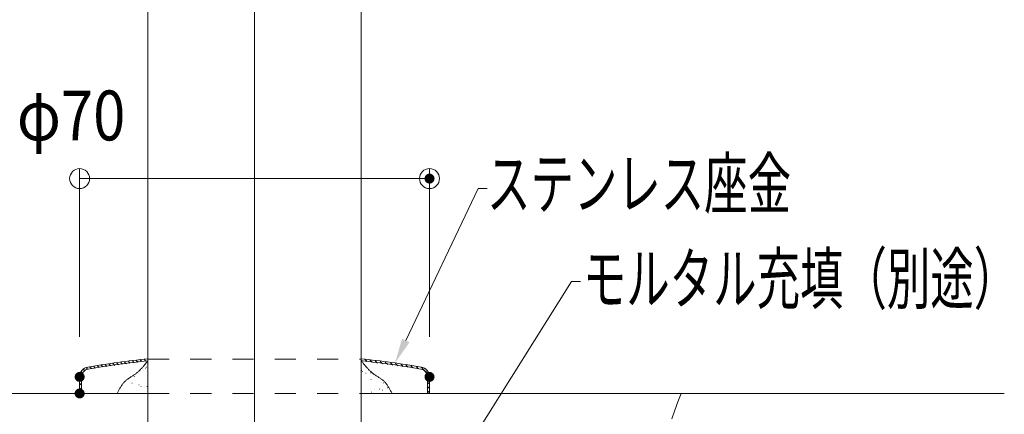
# Model space of a CAD drawing. Units: millimetres. Extents: x -1003 to 1024, y -692 to 693.
# Drawn here: x -553 to -356, y -543 to -464 of the extents above; entities that cross this region are included whole.
import ezdxf

# ---------------------------------------------------------------- set-up
doc = ezdxf.new("R2010")
doc.units = ezdxf.units.MM
doc.header["$LTSCALE"] = 5
doc.linetypes.add('JWW_DASHED1', pattern=[1.693333, 0.846667, -0.846667])
for name, color, linetype in [('02壁', 7, 'Continuous'), ('1', 7, 'Continuous'), ('5', 7, 'Continuous'), ('center', 7, 'Continuous'), ('hatch', 7, 'Continuous'), ('sunpou', 7, 'Continuous'), ('シール', 7, 'Continuous'), ('座金', 7, 'Continuous'), ('破線', 7, 'Continuous')]:
    doc.layers.add(name, color=color, linetype=linetype)
doc.styles.add('ＭＳ ゴシック', font='txt', dxfattribs={"height": 1})

# ---------------------------------------------------------------- blocks, each defined once
blk = doc.blocks.new('_ORIGIN_0-6_')
at = {"color": 1, "linetype": 'Continuous', "lineweight": 5}
blk.add_line((0, 0), (-1, 0), dxfattribs=at)
blk.add_circle((0, 0), 0.5, dxfattribs=at)
blk = doc.blocks.new('MLeader3_0-B_')
at = {"layer": 'sunpou', "color": 1, "linetype": 'Continuous', "lineweight": 5}
for p, q in [((-95.235, -105.652), (-92.338, -99.565)), ((-92.338, -99.565), (-91.978, -99.565))]:
    blk.add_line(p, q, dxfattribs=at)
at = {"layer": 'sunpou', "color": 11, "linetype": 'Continuous', "lineweight": 13}
blk.add_solid([(-95.085, -105.724), (-95.665, -106.555), (-95.386, -105.581)], dxfattribs=at)
at = {"layer": 'sunpou', "color": 2, "linetype": 'Continuous', "lineweight": 13, "style": 'ＭＳ ゴシック', "width": 0.638136}
blk.add_text('ステンレス座金', height=1.9964, dxfattribs=at).set_placement((-91.984, -100.366))
blk = doc.blocks.new('MLeader35_0-B_')
at = {"layer": 'sunpou', "color": 1, "linetype": 'Continuous', "lineweight": 5}
for p, q in [((-93.013, -110.314), (-88.601, -103.294)), ((-88.601, -103.294), (-88.241, -103.294))]:
    blk.add_line(p, q, dxfattribs=at)
at = {"layer": 'sunpou', "color": 11, "linetype": 'Continuous', "lineweight": 13}
blk.add_solid([(-92.872, -110.402), (-93.546, -111.16), (-93.154, -110.225)], dxfattribs=at)
at = {"layer": 'sunpou', "color": 2, "linetype": 'Continuous', "lineweight": 13, "style": 'ＭＳ ゴシック', "width": 0.638136}
blk.add_text('モルタル充填（別途）', height=1.9964, dxfattribs=at).set_placement((-88.151, -104.175))

msp = doc.modelspace()

# ---------------------------------------------------------------- linework, layer by layer
at = {"color": 1, "linetype": 'Continuous', "lineweight": 9}
for p, q in [((-541.43, -527.56), (-541.43, -493.85)), ((-471.43, -527.56), (-471.43, -493.85)), ((-549.43, -538.88), (-600, -538.88)), ((-549.43, -538.88), (-600, -538.88))]:
    msp.add_line(p, q, dxfattribs=at)
at = {"color": 1, "linetype": 'Continuous', "lineweight": 5}
msp.add_line((-537.43, -495.85), (-475.43, -495.85), dxfattribs=at)
at = {"layer": '02壁', "color": 8, "linetype": 'Continuous', "lineweight": 5}
for p, q in [((-421.76, -540.53), (-421.11, -538.88)), ((-421.11, -538.88), (-421.11, -538.88)), ((-422.38, -542.23), (-421.76, -540.53)), ((-422.96, -543.94), (-422.38, -542.23))]:
    msp.add_line(p, q, dxfattribs=at)
at = {"layer": '1', "color": 3, "linetype": 'Continuous', "lineweight": 5}
for p, q in [((-527.78, -238.57), (-527.78, -592.88)), ((-485.08, -238.57), (-485.08, -608.88))]:
    msp.add_line(p, q, dxfattribs=at)
at = {"layer": '5', "color": 1, "linetype": 'Continuous', "lineweight": 5}
for p, q in [((-656.43, -538.88), (-527.78, -538.88)), ((-485.08, -538.88), (-356.43, -538.88))]:
    msp.add_line(p, q, dxfattribs=at)
at = {"layer": 'center', "color": 5, "linetype": 'Continuous', "lineweight": 13}
msp.add_line((-506.43, 138.31), (-506.43, -608.88), dxfattribs=at)
at = {"layer": 'DEFPOINTS', "color": 7, "linetype": 'Continuous', "lineweight": 5, "const_width": 1}
for points in [[(-470.93, -495.85, 0.414214), (-471.43, -495.35, 0.414214), (-471.93, -495.85, 0.414214), (-471.43, -496.35, 0.414214)], [(-540.93, -535.56, 0.414214), (-541.43, -535.06, 0.414214), (-541.93, -535.56, 0.414214), (-541.43, -536.06, 0.414214)], [(-470.93, -535.56, 0.414214), (-471.43, -535.06, 0.414214), (-471.93, -535.56, 0.414214), (-471.43, -536.06, 0.414214)], [(-540.93, -538.88, 0.414214), (-541.43, -538.38, 0.414214), (-541.93, -538.88, 0.414214), (-541.43, -539.38, 0.414214)], [(-540.93, -538.88, 0.414214), (-541.43, -538.38, 0.414214), (-541.93, -538.88, 0.414214), (-541.43, -539.38, 0.414214)]]:
    msp.add_lwpolyline(points, format="xyb", close=True, dxfattribs=at)
at = {"layer": 'hatch', "color": 2, "linetype": 'Continuous', "lineweight": 9}
for p, q in [((-539.83, -534.02), (-540.15, -533.7)), ((-539.07, -533.9), (-539.43, -533.54)), ((-538.3, -533.79), (-538.65, -533.43)), ((-537.52, -533.68), (-537.87, -533.33)), ((-536.74, -533.57), (-537.1, -533.22)), ((-535.97, -533.47), (-536.32, -533.11)), ((-535.19, -533.36), (-535.54, -533)), ((-534.41, -533.25), (-534.77, -532.9)), ((-533.64, -533.14), (-533.99, -532.79)), ((-532.86, -533.04), (-533.21, -532.68)), ((-532.08, -532.93), (-532.44, -532.58)), ((-531.31, -532.82), (-531.66, -532.47)), ((-530.53, -532.72), (-530.88, -532.36)), ((-529.75, -532.61), (-530.11, -532.25)), ((-528.98, -532.5), (-529.33, -532.15)), ((-528.2, -532.39), (-528.55, -532.04)), ((-527.78, -532.34), (-527.78, -531.93)), ((-485.08, -531.93), (-485.08, -532.34)), ((-484.93, -532.36), (-485.08, -532.2)), ((-483.9, -532.5), (-484.37, -532.03)), ((-482.87, -532.64), (-483.34, -532.17)), ((-481.85, -532.78), (-482.32, -532.32)), ((-480.82, -532.92), (-481.29, -532.46)), ((-479.8, -533.07), (-480.27, -532.6)), ((-478.77, -533.21), (-479.24, -532.74)), ((-477.75, -533.35), (-478.21, -532.88)), ((-476.72, -533.49), (-477.19, -533.02)), ((-475.7, -533.63), (-476.16, -533.17)), ((-474.67, -533.77), (-475.14, -533.31)), ((-473.64, -533.92), (-474.11, -533.45)), ((-471.46, -535.21), (-473.08, -533.59)), ((-541.43, -535.56), (-541.43, -538.88)), ((-541.03, -535.48), (-541.38, -535.12)), ((-540.83, -534.79), (-541.12, -534.5)), ((-541.03, -538.88), (-541.03, -535.56)), ((-540.43, -534.31), (-540.71, -534.02)), ((-471.83, -535.56), (-471.83, -538.88)), ((-471.43, -536.13), (-471.83, -535.73)), ((-471.43, -538.88), (-471.43, -535.56)), ((-541.03, -536.35), (-541.43, -535.95)), ((-541.03, -537.24), (-541.43, -536.84)), ((-541.03, -538.12), (-541.43, -537.72)), ((-471.43, -537.01), (-471.83, -536.61)), ((-471.43, -537.89), (-471.83, -537.49)), ((-541.16, -538.88), (-541.43, -538.61)), ((-541.43, -538.88), (-541.03, -538.88)), ((-471.43, -538.78), (-471.83, -538.38)), ((-471.83, -538.88), (-471.43, -538.88))]:
    msp.add_line(p, q, dxfattribs=at)
at = {"layer": 'hatch', "color": 2, "linetype": 'Continuous', "lineweight": 5}
for p, q in [((-528.95, -533.75), (-529.05, -533.86)), ((-528.85, -533.63), (-528.95, -533.75)), ((-528.75, -533.52), (-528.85, -533.63)), ((-528.65, -533.4), (-528.75, -533.52)), ((-528.55, -533.29), (-528.65, -533.4)), ((-528.45, -533.17), (-528.55, -533.29)), ((-528.36, -533.05), (-528.45, -533.17)), ((-528.26, -532.93), (-528.36, -533.05)), ((-528.16, -532.82), (-528.26, -532.93)), ((-528.23, -533.78), (-528.18, -533.78)), ((-528.07, -532.7), (-528.16, -532.82)), ((-528.1, -533.6), (-528.05, -533.6)), ((-527.97, -532.58), (-528.07, -532.7)), ((-527.88, -532.46), (-527.97, -532.58)), ((-527.78, -532.34), (-527.88, -532.46)), ((-527.78, -538.88), (-527.78, -532.34)), ((-527.78, -533.36), (-527.73, -533.36)), ((-527.78, -533.73), (-527.73, -533.73)), ((-527.78, -533.73), (-527.73, -533.73)), ((-485.08, -532.34), (-485.08, -538.88)), ((-484.99, -532.46), (-485.08, -532.34)), ((-484.89, -532.58), (-484.99, -532.46)), ((-484.8, -532.7), (-484.89, -532.58)), ((-484.7, -532.82), (-484.8, -532.7)), ((-484.61, -532.93), (-484.7, -532.82)), ((-484.51, -533.05), (-484.61, -532.93)), ((-484.41, -533.17), (-484.51, -533.05)), ((-484.32, -533.29), (-484.41, -533.17)), ((-484.4, -533.19), (-484.35, -533.19)), ((-484.22, -533.4), (-484.32, -533.29)), ((-484.12, -533.52), (-484.22, -533.4)), ((-484.02, -533.63), (-484.12, -533.52)), ((-483.92, -533.75), (-484.02, -533.63)), ((-483.82, -533.86), (-483.92, -533.75)), ((-531.42, -535.73), (-531.55, -535.81)), ((-531.29, -535.65), (-531.42, -535.73)), ((-531.17, -535.57), (-531.29, -535.65)), ((-531.04, -535.49), (-531.17, -535.57)), ((-530.91, -535.4), (-531.04, -535.49)), ((-530.78, -535.32), (-530.91, -535.4)), ((-530.65, -535.24), (-530.78, -535.32)), ((-530.52, -535.15), (-530.65, -535.24)), ((-530.4, -535.07), (-530.52, -535.15)), ((-530.51, -535.45), (-530.46, -535.45)), ((-530.28, -534.98), (-530.4, -535.07)), ((-530.16, -534.89), (-530.28, -534.98)), ((-530.04, -534.79), (-530.16, -534.89)), ((-529.92, -534.7), (-530.04, -534.79)), ((-529.81, -534.6), (-529.92, -534.7)), ((-529.69, -534.5), (-529.81, -534.6)), ((-529.58, -534.4), (-529.69, -534.5)), ((-529.47, -534.29), (-529.58, -534.4)), ((-529.37, -534.19), (-529.47, -534.29)), ((-529.26, -534.08), (-529.37, -534.19)), ((-529.16, -533.97), (-529.26, -534.08)), ((-529.05, -533.86), (-529.16, -533.97)), ((-528.61, -534.35), (-528.56, -534.35)), ((-527.78, -534.87), (-527.73, -534.87)), ((-527.78, -534.87), (-527.73, -534.87)), ((-485.01, -534.27), (-484.96, -534.27)), ((-484.92, -534.47), (-484.87, -534.47)), ((-484.17, -534.8), (-484.12, -534.8)), ((-483.71, -533.97), (-483.82, -533.86)), ((-483.61, -534.08), (-483.71, -533.97)), ((-483.5, -534.19), (-483.61, -534.08)), ((-483.39, -534.29), (-483.5, -534.19)), ((-483.29, -534.4), (-483.39, -534.29)), ((-483.17, -534.5), (-483.29, -534.4)), ((-483.25, -534.74), (-483.2, -534.74)), ((-483.06, -534.6), (-483.17, -534.5)), ((-483.06, -534.59), (-483.01, -534.59)), ((-483.06, -534.59), (-483.01, -534.59)), ((-482.95, -534.7), (-483.06, -534.6)), ((-482.83, -534.79), (-482.95, -534.7)), ((-482.71, -534.89), (-482.83, -534.79)), ((-482.59, -534.98), (-482.71, -534.89)), ((-482.47, -535.07), (-482.59, -534.98)), ((-482.34, -535.15), (-482.47, -535.07)), ((-482.22, -535.24), (-482.34, -535.15)), ((-482.09, -535.32), (-482.22, -535.24)), ((-481.96, -535.4), (-482.09, -535.32)), ((-481.83, -535.49), (-481.96, -535.4)), ((-481.7, -535.57), (-481.83, -535.49)), ((-481.57, -535.65), (-481.7, -535.57)), ((-481.45, -535.73), (-481.57, -535.65)), ((-481.32, -535.81), (-481.45, -535.73)), ((-533.28, -537.65), (-533.36, -537.79)), ((-533.2, -537.52), (-533.28, -537.65)), ((-533.12, -537.4), (-533.2, -537.52)), ((-533.03, -537.27), (-533.12, -537.4)), ((-533.09, -537.43), (-533.04, -537.43)), ((-532.95, -537.15), (-533.03, -537.27)), ((-532.86, -537.03), (-532.95, -537.15)), ((-532.77, -536.91), (-532.86, -537.03)), ((-532.67, -536.79), (-532.77, -536.91)), ((-532.58, -536.68), (-532.67, -536.79)), ((-532.47, -536.57), (-532.58, -536.68)), ((-532.37, -536.46), (-532.47, -536.57)), ((-532.26, -536.36), (-532.37, -536.46)), ((-532.15, -536.26), (-532.26, -536.36)), ((-532.04, -536.17), (-532.15, -536.26)), ((-531.92, -536.08), (-532.04, -536.17)), ((-531.8, -535.99), (-531.92, -536.08)), ((-531.67, -535.9), (-531.8, -535.99)), ((-531.55, -535.81), (-531.67, -535.9)), ((-530.96, -536.83), (-530.91, -536.83)), ((-529.56, -537.15), (-529.51, -537.15)), ((-529.19, -537.49), (-529.14, -537.49)), ((-527.97, -537.45), (-527.92, -537.45)), ((-527.78, -537.31), (-527.73, -537.31)), ((-483.18, -536.06), (-483.13, -536.06)), ((-481.19, -535.9), (-481.32, -535.81)), ((-481.07, -535.99), (-481.19, -535.9)), ((-481.13, -536.74), (-481.08, -536.74)), ((-480.95, -536.08), (-481.07, -535.99)), ((-480.83, -536.17), (-480.95, -536.08)), ((-480.72, -536.26), (-480.83, -536.17)), ((-480.6, -536.36), (-480.72, -536.26)), ((-480.71, -536.74), (-480.66, -536.74)), ((-480.5, -536.46), (-480.6, -536.36)), ((-480.39, -536.57), (-480.5, -536.46)), ((-480.43, -536.53), (-480.38, -536.53)), ((-480.29, -536.68), (-480.39, -536.57)), ((-480.19, -536.79), (-480.29, -536.68)), ((-480.1, -536.91), (-480.19, -536.79)), ((-480.01, -537.03), (-480.1, -536.91)), ((-479.92, -537.15), (-480.01, -537.03)), ((-479.83, -537.27), (-479.92, -537.15)), ((-479.85, -537.77), (-479.8, -537.77)), ((-479.75, -537.4), (-479.83, -537.27)), ((-479.67, -537.52), (-479.75, -537.4)), ((-479.59, -537.65), (-479.67, -537.52)), ((-479.51, -537.79), (-479.59, -537.65)), ((-479.54, -537.73), (-479.49, -537.73)), ((-533.88, -538.74), (-533.95, -538.88)), ((-533.95, -538.88), (-527.78, -538.88)), ((-533.81, -538.6), (-533.88, -538.74)), ((-533.73, -538.46), (-533.81, -538.6)), ((-533.66, -538.33), (-533.73, -538.46)), ((-533.59, -538.19), (-533.66, -538.33)), ((-533.51, -538.05), (-533.59, -538.19)), ((-533.44, -537.92), (-533.51, -538.05)), ((-533.36, -537.79), (-533.44, -537.92)), ((-527.78, -538.78), (-527.73, -538.78)), ((-485.08, -538.88), (-478.92, -538.88)), ((-483.12, -538.59), (-483.07, -538.59)), ((-482.52, -538.12), (-482.47, -538.12)), ((-481.48, -537.99), (-481.43, -537.99)), ((-481.19, -537.88), (-481.14, -537.88)), ((-480.82, -538.22), (-480.77, -538.22)), ((-480.11, -538.88), (-480.06, -538.88)), ((-479.43, -537.92), (-479.51, -537.79)), ((-479.35, -538.05), (-479.43, -537.92)), ((-479.28, -538.19), (-479.35, -538.05)), ((-479.21, -538.33), (-479.28, -538.19)), ((-479.13, -538.46), (-479.21, -538.33)), ((-479.06, -538.6), (-479.13, -538.46)), ((-478.99, -538.74), (-479.06, -538.6)), ((-478.92, -538.88), (-478.99, -538.74))]:
    msp.add_line(p, q, dxfattribs=at)
at = {"layer": 'hatch', "color": 2, "linetype": 'Continuous', "lineweight": 9}
for centre, radius, start, end in [((-539.43, -535.56), 2, 99.5941, 180), ((-506.43, -730.79), 200, 96.128, 99.5941), ((-506.43, -730.79), 199.6, 96.1403, 99.5941), ((-506.43, -730.79), 200, 80.4059, 83.872), ((-506.43, -730.79), 199.6, 80.4059, 83.8597), ((-473.43, -535.56), 2, 0, 80.4059), ((-539.43, -535.56), 1.6, 99.5941, 180), ((-473.43, -535.56), 1.6, 0, 80.4059)]:
    msp.add_arc(centre, radius, start, end, dxfattribs=at)
at = {"layer": 'シール', "color": 3, "linetype": 'Continuous', "lineweight": 5}
for p, q in [((-528.95, -533.75), (-529.05, -533.86)), ((-528.85, -533.63), (-528.95, -533.75)), ((-528.75, -533.52), (-528.85, -533.63)), ((-528.65, -533.4), (-528.75, -533.52)), ((-528.55, -533.29), (-528.65, -533.4)), ((-528.45, -533.17), (-528.55, -533.29)), ((-528.36, -533.05), (-528.45, -533.17)), ((-528.26, -532.93), (-528.36, -533.05)), ((-528.16, -532.82), (-528.26, -532.93)), ((-528.07, -532.7), (-528.16, -532.82)), ((-527.97, -532.58), (-528.07, -532.7)), ((-527.88, -532.46), (-527.97, -532.58)), ((-527.78, -532.34), (-527.88, -532.46)), ((-485.08, -532.34), (-484.99, -532.46)), ((-484.99, -532.46), (-484.89, -532.58)), ((-484.89, -532.58), (-484.8, -532.7)), ((-484.8, -532.7), (-484.7, -532.82)), ((-484.7, -532.82), (-484.61, -532.93)), ((-484.61, -532.93), (-484.51, -533.05)), ((-484.51, -533.05), (-484.41, -533.17)), ((-484.41, -533.17), (-484.32, -533.29)), ((-484.32, -533.29), (-484.22, -533.4)), ((-484.22, -533.4), (-484.12, -533.52)), ((-484.12, -533.52), (-484.02, -533.63)), ((-484.02, -533.63), (-483.92, -533.75)), ((-483.92, -533.75), (-483.82, -533.86)), ((-531.42, -535.73), (-531.55, -535.81)), ((-531.29, -535.65), (-531.42, -535.73)), ((-531.17, -535.57), (-531.29, -535.65)), ((-531.04, -535.49), (-531.17, -535.57)), ((-530.91, -535.4), (-531.04, -535.49)), ((-530.78, -535.32), (-530.91, -535.4)), ((-530.65, -535.24), (-530.78, -535.32)), ((-530.52, -535.15), (-530.65, -535.24)), ((-530.4, -535.07), (-530.52, -535.15)), ((-530.28, -534.98), (-530.4, -535.07)), ((-530.16, -534.89), (-530.28, -534.98)), ((-530.04, -534.79), (-530.16, -534.89)), ((-529.92, -534.7), (-530.04, -534.79)), ((-529.81, -534.6), (-529.92, -534.7)), ((-529.69, -534.5), (-529.81, -534.6)), ((-529.58, -534.4), (-529.69, -534.5)), ((-529.47, -534.29), (-529.58, -534.4)), ((-529.37, -534.19), (-529.47, -534.29)), ((-529.26, -534.08), (-529.37, -534.19)), ((-529.16, -533.97), (-529.26, -534.08)), ((-529.05, -533.86), (-529.16, -533.97)), ((-483.82, -533.86), (-483.71, -533.97)), ((-483.71, -533.97), (-483.61, -534.08)), ((-483.61, -534.08), (-483.5, -534.19)), ((-483.5, -534.19), (-483.39, -534.29)), ((-483.39, -534.29), (-483.29, -534.4)), ((-483.29, -534.4), (-483.17, -534.5)), ((-483.17, -534.5), (-483.06, -534.6)), ((-483.06, -534.6), (-482.95, -534.7)), ((-482.95, -534.7), (-482.83, -534.79)), ((-482.83, -534.79), (-482.71, -534.89)), ((-482.71, -534.89), (-482.59, -534.98)), ((-482.59, -534.98), (-482.47, -535.07)), ((-482.47, -535.07), (-482.34, -535.15)), ((-482.34, -535.15), (-482.22, -535.24)), ((-482.22, -535.24), (-482.09, -535.32)), ((-482.09, -535.32), (-481.96, -535.4)), ((-481.96, -535.4), (-481.83, -535.49)), ((-481.83, -535.49), (-481.7, -535.57)), ((-481.7, -535.57), (-481.57, -535.65)), ((-481.57, -535.65), (-481.45, -535.73)), ((-481.45, -535.73), (-481.32, -535.81)), ((-533.28, -537.65), (-533.36, -537.79)), ((-533.2, -537.52), (-533.28, -537.65)), ((-533.12, -537.4), (-533.2, -537.52)), ((-533.03, -537.27), (-533.12, -537.4)), ((-532.95, -537.15), (-533.03, -537.27)), ((-532.86, -537.03), (-532.95, -537.15)), ((-532.77, -536.91), (-532.86, -537.03)), ((-532.67, -536.79), (-532.77, -536.91)), ((-532.58, -536.68), (-532.67, -536.79)), ((-532.47, -536.57), (-532.58, -536.68)), ((-532.37, -536.46), (-532.47, -536.57)), ((-532.26, -536.36), (-532.37, -536.46)), ((-532.15, -536.26), (-532.26, -536.36)), ((-532.04, -536.17), (-532.15, -536.26)), ((-531.92, -536.08), (-532.04, -536.17)), ((-531.8, -535.99), (-531.92, -536.08)), ((-531.67, -535.9), (-531.8, -535.99)), ((-531.55, -535.81), (-531.67, -535.9)), ((-481.32, -535.81), (-481.19, -535.9)), ((-481.19, -535.9), (-481.07, -535.99)), ((-481.07, -535.99), (-480.95, -536.08)), ((-480.95, -536.08), (-480.83, -536.17)), ((-480.83, -536.17), (-480.72, -536.26)), ((-480.72, -536.26), (-480.6, -536.36)), ((-480.6, -536.36), (-480.5, -536.46)), ((-480.5, -536.46), (-480.39, -536.57)), ((-480.39, -536.57), (-480.29, -536.68)), ((-480.29, -536.68), (-480.19, -536.79)), ((-480.19, -536.79), (-480.1, -536.91)), ((-480.1, -536.91), (-480.01, -537.03)), ((-480.01, -537.03), (-479.92, -537.15)), ((-479.92, -537.15), (-479.83, -537.27)), ((-479.83, -537.27), (-479.75, -537.4)), ((-479.75, -537.4), (-479.67, -537.52)), ((-479.67, -537.52), (-479.59, -537.65)), ((-479.59, -537.65), (-479.51, -537.79)), ((-533.88, -538.74), (-533.95, -538.88)), ((-533.95, -538.88), (-533.95, -538.88)), ((-533.81, -538.6), (-533.88, -538.74)), ((-533.73, -538.46), (-533.81, -538.6)), ((-533.66, -538.33), (-533.73, -538.46)), ((-533.59, -538.19), (-533.66, -538.33)), ((-533.51, -538.05), (-533.59, -538.19)), ((-533.44, -537.92), (-533.51, -538.05)), ((-533.36, -537.79), (-533.44, -537.92)), ((-479.51, -537.79), (-479.43, -537.92)), ((-479.43, -537.92), (-479.35, -538.05)), ((-479.35, -538.05), (-479.28, -538.19)), ((-479.28, -538.19), (-479.21, -538.33)), ((-479.21, -538.33), (-479.13, -538.46)), ((-479.13, -538.46), (-479.06, -538.6)), ((-479.06, -538.6), (-478.99, -538.74)), ((-478.99, -538.74), (-478.92, -538.88)), ((-478.92, -538.88), (-478.92, -538.88))]:
    msp.add_line(p, q, dxfattribs=at)
at = {"layer": '座金', "color": 7, "linetype": 'Continuous', "lineweight": 5}
for p, q in [((-541.43, -535.56), (-541.43, -538.88)), ((-541.03, -535.56), (-541.03, -538.88)), ((-471.83, -538.88), (-471.83, -535.56)), ((-471.43, -538.88), (-471.43, -535.56))]:
    msp.add_line(p, q, dxfattribs=at)
for centre, radius, start, end in [((-539.43, -535.56), 2, 99.5941, 180), ((-506.43, -730.79), 200, 96.128, 99.5941), ((-506.43, -730.79), 199.6, 96.1403, 99.5941), ((-506.43, -730.79), 200, 80.4059, 83.872), ((-506.43, -730.79), 199.6, 80.4059, 83.8597), ((-473.43, -535.56), 2, 0, 80.4059), ((-539.43, -535.56), 1.6, 99.5941, 180), ((-473.43, -535.56), 1.6, 0, 80.4059)]:
    msp.add_arc(centre, radius, start, end, dxfattribs=at)
at = {"layer": '破線', "color": 8, "linetype": 'JWW_DASHED1', "lineweight": 5}
for p, q in [((-527.78, -532), (-485.08, -532)), ((-527.78, -538.88), (-485.08, -538.88))]:
    msp.add_line(p, q, dxfattribs=at)

# ---------------------------------------------------------------- block references
at = {"color": 1, "linetype": 'Continuous', "lineweight": 5, "xscale": 4, "yscale": 4, "rotation": 180}
msp.add_blockref('_ORIGIN_0-6_', (-541.43, -495.85), dxfattribs=at)
at = {"color": 1, "linetype": 'Continuous', "lineweight": 5, "xscale": 4, "yscale": 4}
msp.add_blockref('_ORIGIN_0-6_', (-471.43, -495.85), dxfattribs=at)
at = {"layer": 'sunpou', "color": 7, "linetype": 'Continuous', "lineweight": 13, "xscale": 5, "yscale": 5}
for name in ['MLeader3_0-B_', 'MLeader35_0-B_']:
    msp.add_blockref(name, (0, 0), dxfattribs=at)

# ---------------------------------------------------------------- texts
at = {"color": 2, "linetype": 'Continuous', "lineweight": 5, "style": 'ＭＳ ゴシック', "width": 0.852017}
msp.add_text('φ70', height=9.982, dxfattribs=at).set_placement((-553.98, -488.2))

doc.saveas('drawing.dxf')
